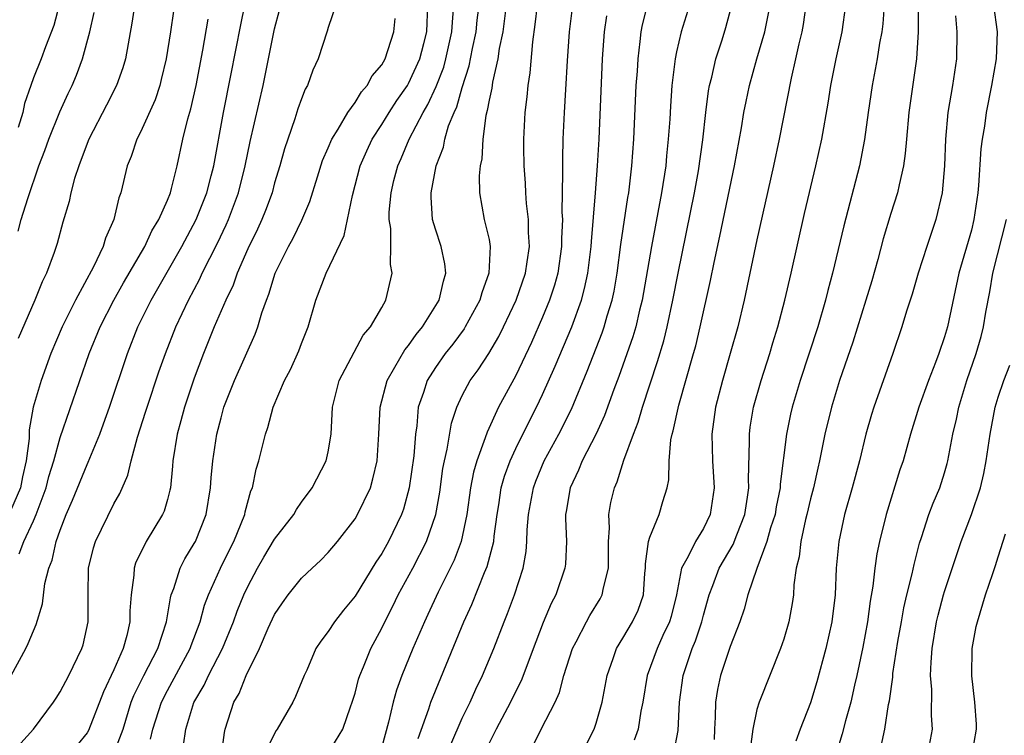
# Model space of a CAD drawing. Units: inches. Extents: x 2620374 to 2622000, y 1461471 to 1464000.
# Drawn here: x 2621624 to 2621697, y 1462825 to 1462878 of the extents above; entities that cross this region are included whole.
import ezdxf

# ---------------------------------------------------------------- set-up
doc = ezdxf.new("R2010")
doc.units = ezdxf.units.IN
doc.header["$MEASUREMENT"] = 0
doc.layers.add('LD26191461_2ft', color=26, linetype='Continuous')

msp = doc.modelspace()

# ---------------------------------------------------------------- linework, layer by layer
at = {"layer": 'LD26191461_2ft'}
for points, elevation in [([(2621623.328, 1462829), (2621624.431, 1462831), (2621624.616, 1462831.384), (2621625.209, 1462832.791), (2621625.673, 1462834.327), (2621625.846, 1462835.846), (2621626.146, 1462837), (2621626.398, 1462837.602), (2621626.708, 1462839), (2621627, 1462839.846), (2621627.453, 1462841), (2621627.927, 1462842.073), (2621629, 1462844.73), (2621629.092, 1462844.908), (2621629.952, 1462847), (2621630.24, 1462847.76), (2621630.672, 1462849), (2621632.008, 1462853), (2621632.803, 1462855), (2621633.791, 1462857), (2621636.075, 1462861), (2621637.14, 1462863), (2621637.937, 1462865), (2621638.275, 1462866.275), (2621638.456, 1462867), (2621639.185, 1462871), (2621639.737, 1462873.737), (2621640.47, 1462877.53), (2621641.992, 1462885)], 9776), ([(2621633.129, 1462882.871), (2621632.354, 1462877.646), (2621631.859, 1462875), (2621631.671, 1462874.329), (2621631.203, 1462873), (2621630.46, 1462871.54), (2621629.134, 1462869), (2621629, 1462868.669), (2621628.378, 1462867), (2621628.076, 1462866.076), (2621627.79, 1462865), (2621627.656, 1462864.344), (2621627.19, 1462862.81), (2621626.771, 1462861.229), (2621626.536, 1462860.536), (2621625.978, 1462859), (2621625.643, 1462858.357), (2621625.112, 1462857), (2621623.863, 1462854.137)], 9782), ([(2621626.929, 1462879), (2621626.522, 1462877.478), (2621625.892, 1462875.892), (2621625.569, 1462875), (2621625, 1462873.582), (2621624.796, 1462873), (2621624.345, 1462871.655), (2621624.207, 1462871), (2621623.865, 1462869.865)], 9786), ([(2621647.579, 1462879), (2621647, 1462877.322), (2621646.932, 1462877.067), (2621646.244, 1462875), (2621645.848, 1462874.152), (2621645.447, 1462873), (2621645.275, 1462872.726), (2621645, 1462872.019), (2621644.743, 1462871.256), (2621644.517, 1462870.517), (2621643.975, 1462869), (2621643.733, 1462868.267), (2621643.387, 1462867), (2621643, 1462865.736), (2621642.806, 1462865), (2621642.325, 1462863.675), (2621642.046, 1462863), (2621641.723, 1462862.277), (2621641, 1462860.809), (2621640.211, 1462859), (2621639.899, 1462858.101), (2621639.351, 1462857), (2621638.5, 1462855), (2621637.699, 1462853), (2621637, 1462851.168), (2621636.263, 1462849), (2621636.008, 1462847.992), (2621635.716, 1462847), (2621635.412, 1462845), (2621635.386, 1462844.613), (2621635.218, 1462843), (2621635.184, 1462842.816), (2621635, 1462842.126), (2621634.751, 1462841.249), (2621634.641, 1462841), (2621633.415, 1462839), (2621632.622, 1462837.378), (2621632.506, 1462837), (2621632.488, 1462836.488), (2621632.283, 1462835), (2621632.195, 1462833.805), (2621632.201, 1462833), (2621631.974, 1462831.974), (2621631.699, 1462831), (2621631, 1462829.426), (2621630.218, 1462827.781), (2621629.111, 1462824.889), (2621629, 1462824.71), (2621628.229, 1462823.771)], 9772), ([(2621633.747, 1462824.253), (2621633.905, 1462825), (2621634.55, 1462827), (2621635, 1462827.877), (2621636.705, 1462831), (2621636.776, 1462831.224), (2621637.449, 1462833), (2621637.772, 1462834.228), (2621638.066, 1462835), (2621638.97, 1462837), (2621639.633, 1462838.366), (2621639.96, 1462839), (2621640.769, 1462841), (2621640.803, 1462841.197), (2621641.235, 1462842.766), (2621641.342, 1462843), (2621641.624, 1462844.376), (2621641.832, 1462845), (2621642.325, 1462847), (2621642.496, 1462847.504), (2621642.881, 1462849), (2621643.744, 1462851), (2621644.182, 1462851.818), (2621644.799, 1462853.201), (2621645, 1462853.76), (2621645.495, 1462855), (2621646.079, 1462857), (2621646.843, 1462859), (2621648.196, 1462861.804), (2621648.804, 1462864.804), (2621649.392, 1462867), (2621649.876, 1462868.124), (2621650.281, 1462869), (2621651, 1462870.096), (2621651.552, 1462871), (2621652.126, 1462871.874), (2621652.914, 1462873), (2621653, 1462873.146), (2621653.835, 1462875), (2621654.132, 1462876.132), (2621654.352, 1462877), (2621654.445, 1462879)], 9768), ([(2621636.195, 1462823.805), (2621636.368, 1462825), (2621636.979, 1462826.979), (2621637.738, 1462828.262), (2621638.069, 1462829), (2621639.106, 1462831), (2621639.936, 1462833), (2621640.217, 1462833.783), (2621640.714, 1462835), (2621641, 1462835.624), (2621641.727, 1462837), (2621642.189, 1462837.811), (2621643, 1462839.161), (2621644.423, 1462841), (2621644.621, 1462841.379), (2621645, 1462841.926), (2621645.799, 1462843), (2621646.855, 1462845), (2621647, 1462845.682), (2621647.211, 1462847), (2621647.326, 1462849), (2621647.821, 1462851), (2621649.619, 1462854.381), (2621650.16, 1462855), (2621651, 1462856.44), (2621651.307, 1462857), (2621651.766, 1462859), (2621651.64, 1462859.64), (2621651.669, 1462861), (2621651.663, 1462862.337), (2621651.546, 1462863), (2621651.556, 1462863.556), (2621651.692, 1462865), (2621651.906, 1462865.906), (2621652.186, 1462867), (2621652.44, 1462867.56), (2621653.03, 1462869), (2621654.078, 1462871), (2621654.427, 1462871.573), (2621655.063, 1462872.937), (2621655.618, 1462874.382), (2621655.787, 1462875), (2621656.233, 1462877), (2621656.265, 1462877.734), (2621656.387, 1462879)], 9766), ([(2621638.755, 1462821), (2621639.248, 1462824.752), (2621639.309, 1462825), (2621639.955, 1462827), (2621640.35, 1462827.65), (2621640.877, 1462829), (2621641.875, 1462831), (2621642.523, 1462832.523), (2621643, 1462833.542), (2621643.589, 1462834.411), (2621644.013, 1462835), (2621645, 1462836.254), (2621645.791, 1462837), (2621646.432, 1462837.568), (2621647, 1462838.164), (2621647.691, 1462839), (2621649, 1462840.675), (2621649.196, 1462841), (2621650.146, 1462843), (2621650.34, 1462843.66), (2621650.646, 1462845), (2621650.786, 1462847), (2621650.887, 1462849), (2621651.399, 1462851), (2621651.981, 1462851.981), (2621652.714, 1462853.286), (2621653, 1462853.617), (2621653.569, 1462854.431), (2621654.03, 1462855), (2621655.28, 1462857), (2621655.592, 1462858.408), (2621655.782, 1462859), (2621655.703, 1462859.703), (2621655.43, 1462861), (2621655, 1462862.28), (2621654.784, 1462863), (2621654.677, 1462864.677), (2621654.683, 1462865), (2621655.069, 1462867), (2621655.594, 1462868.406), (2621655.7, 1462869), (2621655.982, 1462869.982), (2621656.391, 1462871), (2621656.591, 1462871.409), (2621657, 1462872.862), (2621657.523, 1462874.477), (2621657.768, 1462875.768), (2621658.045, 1462877), (2621658.128, 1462877.872), (2621658.266, 1462879)], 9764), ([(2621660.288, 1462879), (2621660.031, 1462877), (2621659.768, 1462875.768), (2621659.656, 1462875), (2621659.257, 1462873.257), (2621659.2, 1462872.8), (2621659, 1462871.898), (2621658.873, 1462871.127), (2621658.766, 1462870.766), (2621658.532, 1462869), (2621658.461, 1462867.54), (2621658.339, 1462867), (2621658.262, 1462866.262), (2621658.296, 1462865), (2621658.651, 1462863), (2621659, 1462861.524), (2621659.096, 1462861), (2621658.998, 1462859), (2621658.464, 1462857.535), (2621658.321, 1462857), (2621657.227, 1462855), (2621657.141, 1462854.859), (2621656.291, 1462853.709), (2621655.725, 1462853), (2621655, 1462851.979), (2621654.375, 1462851), (2621654.111, 1462850.111), (2621653.723, 1462849), (2621653.61, 1462847.61), (2621653.512, 1462847), (2621653.382, 1462845.382), (2621653.045, 1462843), (2621652.609, 1462841.391), (2621652.47, 1462841), (2621651.509, 1462839), (2621651, 1462838.096), (2621650.556, 1462837.444), (2621649, 1462834.918), (2621648.137, 1462833.863), (2621647.462, 1462833), (2621647, 1462832.275), (2621646.437, 1462831.563), (2621646.076, 1462831), (2621645.392, 1462829.392), (2621645.21, 1462829), (2621644.57, 1462827.429), (2621644.348, 1462827), (2621643.461, 1462825.461), (2621643.183, 1462825), (2621643.104, 1462824.897), (2621642.434, 1462823.566)], 9762), ([(2621647, 1462823.21), (2621648.098, 1462825), (2621648.651, 1462826.651), (2621648.79, 1462827), (2621649, 1462827.664), (2621649.272, 1462828.728), (2621649.36, 1462829), (2621649.635, 1462829.635), (2621650.192, 1462831), (2621651, 1462832.529), (2621651.218, 1462833), (2621651.823, 1462834.177), (2621652.223, 1462835), (2621653.317, 1462837), (2621654.346, 1462839), (2621655.032, 1462841), (2621655.32, 1462842.68), (2621655.56, 1462844.44), (2621655.667, 1462845), (2621655.881, 1462845.881), (2621656.193, 1462847.807), (2621656.591, 1462849), (2621657, 1462849.874), (2621657.599, 1462851), (2621658.195, 1462851.805), (2621658.983, 1462853.017), (2621659.728, 1462854.272), (2621660.09, 1462855), (2621661.03, 1462857), (2621661.717, 1462859), (2621661.859, 1462859.86), (2621662.022, 1462861), (2621661.956, 1462862.044), (2621661.95, 1462863), (2621661.807, 1462864.193), (2621661.751, 1462865), (2621661.72, 1462865.72), (2621661.623, 1462867), (2621661.603, 1462868.397), (2621661.602, 1462869), (2621661.708, 1462871), (2621661.848, 1462872.152), (2621661.914, 1462873), (2621662.06, 1462873.94), (2621662.265, 1462876.265), (2621662.457, 1462877.543), (2621662.622, 1462879)], 9760), ([(2621665.241, 1462879), (2621664.986, 1462877), (2621664.835, 1462874.835), (2621664.709, 1462872.709), (2621664.609, 1462871), (2621664.518, 1462869), (2621664.473, 1462867.527), (2621664.494, 1462866.494), (2621664.441, 1462863.559), (2621664.473, 1462863), (2621664.418, 1462861.582), (2621664.422, 1462861), (2621664.135, 1462859), (2621663.89, 1462858.11), (2621663.525, 1462857), (2621663, 1462855.715), (2621662.172, 1462853.829), (2621661, 1462851.381), (2621659.717, 1462849), (2621658.851, 1462847.149), (2621658.724, 1462846.724), (2621658.08, 1462845), (2621657.837, 1462844.163), (2621657.62, 1462843), (2621657.352, 1462841), (2621656.932, 1462839), (2621656.399, 1462837.601), (2621655.199, 1462835.199), (2621654.445, 1462833.555), (2621654.175, 1462833), (2621653.314, 1462831), (2621652.491, 1462829), (2621652.089, 1462827.911), (2621651.835, 1462827), (2621651.501, 1462825.501), (2621651, 1462823.669)], 9758), ([(2621656.147, 1462823.853), (2621657, 1462825.8), (2621657.584, 1462827), (2621658.025, 1462827.975), (2621658.524, 1462829), (2621659.351, 1462831), (2621660.124, 1462833), (2621660.381, 1462833.619), (2621660.902, 1462835), (2621661.544, 1462837), (2621661.767, 1462838.233), (2621661.833, 1462839), (2621661.856, 1462839.855), (2621661.958, 1462841), (2621662.324, 1462843), (2621662.505, 1462843.495), (2621663.12, 1462845), (2621664.217, 1462847), (2621665.149, 1462848.851), (2621666.316, 1462851.684), (2621667.441, 1462854.559), (2621667.592, 1462855), (2621667.818, 1462855.818), (2621668.189, 1462857), (2621668.334, 1462857.666), (2621668.567, 1462859), (2621668.849, 1462861.152), (2621669.358, 1462864.642), (2621669.424, 1462865), (2621669.666, 1462867), (2621669.814, 1462869), (2621669.995, 1462873), (2621670.073, 1462874.073), (2621670.12, 1462875), (2621670.293, 1462876.293), (2621670.358, 1462877), (2621670.462, 1462877.538), (2621670.831, 1462879)], 9754), ([(2621673.962, 1462879), (2621673.349, 1462877), (2621673, 1462875.514), (2621672.894, 1462875), (2621672.65, 1462873), (2621672.533, 1462871.467), (2621672.484, 1462870.484), (2621672.382, 1462869), (2621672.248, 1462867.752), (2621672.186, 1462867), (2621671.881, 1462865), (2621671.121, 1462861), (2621670.439, 1462857), (2621670.241, 1462856.241), (2621669.955, 1462855), (2621669.741, 1462854.258), (2621668.692, 1462851.308), (2621668.315, 1462850.315), (2621667.616, 1462848.384), (2621666.991, 1462847.008), (2621665.954, 1462845), (2621665.684, 1462844.317), (2621665.049, 1462843), (2621664.768, 1462841.232), (2621664.718, 1462841), (2621664.71, 1462840.71), (2621664.78, 1462839), (2621664.697, 1462837.303), (2621664.665, 1462837), (2621663.988, 1462835), (2621663.645, 1462834.355), (2621663.052, 1462832.948), (2621662.489, 1462831.511), (2621661.397, 1462828.603), (2621661, 1462827.832), (2621660.601, 1462827), (2621659.537, 1462825), (2621659.364, 1462824.636), (2621659, 1462823.94)], 9752), ([(2621662.279, 1462823.72), (2621662.904, 1462825), (2621663.93, 1462827), (2621664.267, 1462827.733), (2621664.596, 1462829), (2621665.23, 1462831), (2621665.5, 1462831.5), (2621666.264, 1462833), (2621666.527, 1462833.473), (2621667.294, 1462834.706), (2621667.452, 1462835), (2621667.537, 1462835.537), (2621667.925, 1462837), (2621667.907, 1462839), (2621667.991, 1462839.991), (2621667.948, 1462841), (2621668.104, 1462841.896), (2621668.363, 1462843), (2621668.566, 1462843.434), (2621669.06, 1462845.06), (2621669.772, 1462847), (2621670.122, 1462847.878), (2621670.451, 1462849), (2621671.586, 1462852.414), (2621672.043, 1462853.957), (2621672.302, 1462855), (2621672.73, 1462857), (2621673.109, 1462859), (2621674.342, 1462865), (2621674.633, 1462866.633), (2621674.952, 1462868.952), (2621675.176, 1462871), (2621675.386, 1462872.614), (2621675.461, 1462873), (2621675.628, 1462873.628), (2621675.932, 1462875), (2621676.398, 1462876.398), (2621676.679, 1462877.32), (2621677.125, 1462879)], 9750), ([(2621666.221, 1462823.779), (2621666.851, 1462825), (2621667, 1462825.436), (2621667.449, 1462827), (2621667.814, 1462829), (2621668.273, 1462830.273), (2621668.507, 1462831), (2621669, 1462831.781), (2621669.71, 1462833), (2621670.132, 1462833.868), (2621670.522, 1462835), (2621670.638, 1462836.638), (2621670.683, 1462837), (2621670.679, 1462837.321), (2621670.906, 1462839), (2621671, 1462839.322), (2621671.705, 1462841), (2621671.981, 1462841.981), (2621672.299, 1462843), (2621672.419, 1462843.581), (2621672.437, 1462845), (2621672.576, 1462846.576), (2621672.673, 1462847), (2621672.754, 1462847.246), (2621673.162, 1462849.162), (2621674.269, 1462853), (2621674.425, 1462853.575), (2621674.768, 1462855), (2621675.534, 1462858.466), (2621675.808, 1462859.808), (2621676.237, 1462861.763), (2621677.318, 1462867), (2621677.835, 1462869.834), (2621678.023, 1462871), (2621678.18, 1462871.82), (2621678.434, 1462873), (2621678.995, 1462875), (2621679.586, 1462877), (2621679.988, 1462879)], 9748), ([(2621682.655, 1462879), (2621682.446, 1462877.554), (2621682.342, 1462877), (2621682.12, 1462876.12), (2621681.88, 1462875), (2621681.544, 1462873.544), (2621680.666, 1462869), (2621680.239, 1462867), (2621679, 1462861.489), (2621678.042, 1462857), (2621677.561, 1462855), (2621677.007, 1462853), (2621676.422, 1462851), (2621675.902, 1462849), (2621675.63, 1462847), (2621675.677, 1462845), (2621675.808, 1462843), (2621675.515, 1462841), (2621675, 1462839.964), (2621674.402, 1462839), (2621673.858, 1462837.858), (2621673.359, 1462837), (2621672.985, 1462835), (2621672.598, 1462833.402), (2621672.473, 1462833), (2621671.98, 1462831.98), (2621671.539, 1462831), (2621670.802, 1462829), (2621670.483, 1462827), (2621670.332, 1462826.332), (2621670.121, 1462825), (2621669.836, 1462824.165)], 9746), ([(2621672.793, 1462823.207), (2621673.109, 1462824.891), (2621673.205, 1462827), (2621673.487, 1462829), (2621674.172, 1462831), (2621674.421, 1462831.579), (2621674.877, 1462833), (2621675, 1462833.504), (2621675.419, 1462835), (2621675.696, 1462835.696), (2621676.181, 1462837), (2621677.227, 1462838.774), (2621677.489, 1462839.489), (2621678.089, 1462841), (2621678.302, 1462842.302), (2621678.391, 1462843), (2621678.359, 1462843.641), (2621678.444, 1462846.444), (2621678.43, 1462847), (2621678.493, 1462847.507), (2621678.746, 1462849), (2621679.315, 1462851), (2621679.963, 1462853), (2621680.193, 1462853.807), (2621680.563, 1462855), (2621681.085, 1462857), (2621681.551, 1462859), (2621682.539, 1462863.461), (2621683.4, 1462867), (2621683.847, 1462869), (2621684.307, 1462871.693), (2621684.505, 1462873), (2621684.903, 1462875), (2621685.348, 1462877), (2621685.621, 1462879)], 9744), ([(2621688.497, 1462879), (2621688.391, 1462877.609), (2621688.321, 1462877), (2621688.15, 1462876.15), (2621687.966, 1462875), (2621687.586, 1462873), (2621687.302, 1462871), (2621687.035, 1462868.964), (2621686.643, 1462867), (2621685.471, 1462862.529), (2621684.64, 1462859), (2621684.288, 1462857.713), (2621684.114, 1462857), (2621683.531, 1462855), (2621682.225, 1462851), (2621681.628, 1462849), (2621681.509, 1462848.491), (2621681.203, 1462847), (2621680.736, 1462843.264), (2621680.731, 1462843), (2621680.434, 1462841.566), (2621680.345, 1462841), (2621680.02, 1462840.02), (2621679.74, 1462839), (2621678.976, 1462836.976), (2621678.324, 1462835), (2621678.049, 1462833.951), (2621677.711, 1462833), (2621677, 1462831.16), (2621676.288, 1462829), (2621676.056, 1462827.944), (2621675.903, 1462827), (2621675.888, 1462825.888), (2621675.82, 1462825), (2621675.793, 1462824.207)], 9742), ([(2621691.028, 1462878.972), (2621691.032, 1462877), (2621690.897, 1462875), (2621690.322, 1462871), (2621690.146, 1462869), (2621690.071, 1462867.928), (2621689.934, 1462867), (2621689.602, 1462865.602), (2621689.493, 1462865), (2621689, 1462863.453), (2621688.429, 1462861.571), (2621688.013, 1462860.013), (2621687.561, 1462858.439), (2621687.129, 1462857), (2621686.143, 1462853.857), (2621685.165, 1462851), (2621684.551, 1462849), (2621684.064, 1462847), (2621683.669, 1462845), (2621683.539, 1462844.461), (2621683.226, 1462843), (2621683, 1462842.162), (2621682.726, 1462841), (2621682.621, 1462840.621), (2621682.264, 1462839), (2621682.148, 1462837.852), (2621681.929, 1462837), (2621681.755, 1462835.755), (2621681.722, 1462835), (2621681.635, 1462834.365), (2621681.374, 1462833), (2621681, 1462831.707), (2621680.763, 1462831), (2621679.164, 1462827), (2621679, 1462826.452), (2621678.678, 1462825), (2621678.495, 1462823.505)], 9740), ([(2621696.646, 1462879), (2621696.924, 1462877), (2621696.844, 1462875), (2621696.505, 1462873), (2621696.116, 1462871), (2621695.978, 1462869.978), (2621695.811, 1462869), (2621695.711, 1462868.289), (2621695.539, 1462865.539), (2621695.479, 1462865), (2621695.191, 1462863), (2621695, 1462862.221), (2621694.072, 1462859), (2621693.213, 1462855), (2621693, 1462854.256), (2621692.58, 1462853), (2621692.334, 1462852.334), (2621691.806, 1462851), (2621691.082, 1462849), (2621690.463, 1462847), (2621689.901, 1462845), (2621689.673, 1462844.327), (2621688.633, 1462841), (2621688.138, 1462839), (2621687.942, 1462838.058), (2621687.8, 1462837), (2621687.654, 1462835.655), (2621687.456, 1462834.545), (2621687.249, 1462833), (2621686.898, 1462831.102), (2621686.452, 1462829), (2621686.275, 1462828.275), (2621685.998, 1462827), (2621685.601, 1462825.601), (2621685.359, 1462824.641), (2621684.854, 1462823)], 9736), ([(2621635.45, 1462878.55), (2621635.23, 1462877), (2621634.905, 1462875), (2621634.545, 1462873.455), (2621634.425, 1462873), (2621634.075, 1462871.925), (2621633, 1462869.531), (2621632.72, 1462869), (2621632.295, 1462867.705), (2621631.997, 1462867), (2621631.531, 1462865), (2621631.378, 1462864.622), (2621631.01, 1462863), (2621630.38, 1462861.62), (2621630.204, 1462861), (2621629.486, 1462859.485), (2621628.138, 1462857), (2621627.136, 1462855), (2621626.291, 1462853), (2621625.578, 1462851), (2621624.991, 1462849), (2621624.689, 1462847.311), (2621624.681, 1462846.681), (2621624.459, 1462845), (2621624.18, 1462843.82), (2621624.023, 1462843), (2621623.284, 1462841.284)], 9780), ([(2621623.859, 1462862.141), (2621624.089, 1462863), (2621624.572, 1462864.572), (2621625.409, 1462867), (2621625.849, 1462868.151), (2621626.153, 1462869), (2621626.97, 1462871.03), (2621627.593, 1462872.406), (2621627.885, 1462873), (2621628.218, 1462873.782), (2621628.672, 1462875), (2621629.215, 1462877), (2621629.541, 1462878.459)], 9784), ([(2621624.056, 1462823.944), (2621625.004, 1462825), (2621626.505, 1462827), (2621626.699, 1462827.301), (2621627, 1462827.786), (2621627.635, 1462829), (2621628.621, 1462831), (2621628.708, 1462831.292), (2621629.09, 1462833), (2621629.076, 1462835), (2621629.118, 1462837), (2621629.481, 1462838.519), (2621629.627, 1462839), (2621631, 1462841.797), (2621631.44, 1462842.56), (2621632.054, 1462843.946), (2621632.297, 1462845), (2621632.776, 1462846.776), (2621633.372, 1462848.628), (2621633.477, 1462849), (2621634.364, 1462851.636), (2621634.849, 1462853), (2621635.631, 1462855), (2621636.568, 1462857), (2621637.419, 1462858.581), (2621637.605, 1462859), (2621638.747, 1462861.253), (2621639.391, 1462862.609), (2621639.559, 1462863), (2621640.315, 1462865), (2621640.813, 1462867), (2621641.174, 1462868.826), (2621642.133, 1462873), (2621643, 1462877.235), (2621643.368, 1462878.632)], 9774), ([(2621653.71, 1462824.29), (2621654.511, 1462826.511), (2621654.659, 1462827), (2621657.123, 1462833), (2621657.708, 1462834.293), (2621658.67, 1462836.67), (2621658.87, 1462837.13), (2621659.351, 1462839), (2621659.383, 1462839.384), (2621659.605, 1462841), (2621659.73, 1462841.73), (2621659.919, 1462843), (2621660.15, 1462843.85), (2621660.57, 1462845), (2621661, 1462845.929), (2621662.013, 1462847.987), (2621662.548, 1462849), (2621663, 1462849.943), (2621663.944, 1462852.056), (2621665.172, 1462855), (2621665.901, 1462857), (2621666.139, 1462857.86), (2621666.382, 1462859), (2621666.633, 1462861), (2621666.646, 1462861.354), (2621666.959, 1462865), (2621667.109, 1462867), (2621667.215, 1462869), (2621667.475, 1462875), (2621667.62, 1462877), (2621667.798, 1462878.202)], 9756), ([(2621693.803, 1462878.197), (2621693.918, 1462877), (2621693.883, 1462875), (2621693.591, 1462873), (2621693.252, 1462871), (2621693.063, 1462869), (2621692.998, 1462867.002), (2621692.83, 1462865), (2621692.349, 1462863), (2621691.665, 1462861), (2621691.027, 1462859), (2621690.572, 1462857.428), (2621690.167, 1462856.167), (2621689.822, 1462855), (2621689.143, 1462853), (2621687.722, 1462849), (2621687.551, 1462848.449), (2621687.13, 1462847), (2621686.641, 1462845), (2621686.115, 1462843), (2621685.542, 1462841), (2621685.098, 1462839), (2621684.921, 1462837), (2621684.832, 1462835), (2621684.584, 1462833), (2621684.131, 1462831), (2621683.475, 1462828.525), (2621683, 1462826.951), (2621682.223, 1462825), (2621681.903, 1462824.097)], 9738), ([(2621623.94, 1462838.061), (2621624.278, 1462839), (2621625, 1462840.529), (2621625.197, 1462841), (2621625.946, 1462843), (2621626.16, 1462843.84), (2621626.529, 1462845), (2621627, 1462846.737), (2621629.15, 1462853), (2621629.972, 1462855), (2621630.999, 1462857.001), (2621631.722, 1462858.277), (2621633.308, 1462861), (2621633.848, 1462862.152), (2621634.364, 1462863), (2621635, 1462864.451), (2621635.223, 1462865), (2621635.314, 1462865.314), (2621635.728, 1462867), (2621636.16, 1462869), (2621636.527, 1462870.527), (2621636.744, 1462871.256), (2621637.138, 1462873), (2621637.65, 1462875.65), (2621638.042, 1462877.958)], 9778), ([(2621630.939, 1462823.061), (2621631.686, 1462825), (2621632.3, 1462827), (2621632.491, 1462827.509), (2621633.231, 1462829), (2621634.275, 1462831), (2621634.93, 1462833), (2621635.221, 1462834.78), (2621635.288, 1462835), (2621635.479, 1462835.479), (2621635.945, 1462837), (2621636.303, 1462837.696), (2621637, 1462838.83), (2621637.088, 1462839), (2621637.883, 1462841), (2621638.227, 1462843), (2621638.273, 1462843.727), (2621638.397, 1462845), (2621638.689, 1462847), (2621639, 1462848.222), (2621639.219, 1462849), (2621640.001, 1462851), (2621641.554, 1462854.446), (2621641.759, 1462855), (2621642.049, 1462856.049), (2621642.386, 1462857), (2621642.569, 1462857.431), (2621643.031, 1462859), (2621644.033, 1462861), (2621644.383, 1462861.616), (2621645.043, 1462862.957), (2621645.639, 1462864.361), (2621646.191, 1462866.191), (2621646.582, 1462867.419), (2621647, 1462868.351), (2621647.269, 1462869), (2621647.747, 1462869.747), (2621648.47, 1462871), (2621649, 1462871.732), (2621649.477, 1462872.523), (2621649.908, 1462873), (2621650.276, 1462873.724), (2621651, 1462874.547), (2621651.255, 1462875), (2621651.909, 1462877), (2621651.987, 1462878.012)], 9770), ([(2621688.267, 1462823.733), (2621688.544, 1462825), (2621688.818, 1462826.819), (2621688.887, 1462827.113), (2621689.127, 1462828.873), (2621689.143, 1462829.143), (2621689.523, 1462831.523), (2621689.78, 1462833), (2621689.964, 1462834.036), (2621690.187, 1462835), (2621690.584, 1462836.584), (2621690.719, 1462837.281), (2621691.138, 1462838.862), (2621691.289, 1462839.289), (2621691.831, 1462841), (2621692.144, 1462841.856), (2621692.639, 1462843), (2621693, 1462844.104), (2621693.203, 1462844.797), (2621693.253, 1462845), (2621693.62, 1462847), (2621693.882, 1462848.118), (2621694.053, 1462849), (2621694.671, 1462851), (2621695.365, 1462853), (2621695.726, 1462854.274), (2621695.913, 1462855), (2621696.091, 1462856.091), (2621696.379, 1462857.62), (2621696.611, 1462859), (2621697.619, 1462863)], 9734), ([(2621691.733, 1462823), (2621692.104, 1462825), (2621692.02, 1462826.02), (2621692.053, 1462827.947), (2621691.955, 1462829), (2621691.987, 1462829.987), (2621692.085, 1462831), (2621692.406, 1462833), (2621692.519, 1462833.481), (2621692.918, 1462835), (2621693, 1462835.264), (2621694.243, 1462839), (2621695, 1462841.013), (2621695.684, 1462843), (2621695.928, 1462844.072), (2621696.103, 1462845), (2621696.392, 1462847), (2621696.787, 1462849), (2621697, 1462849.745), (2621697.419, 1462851), (2621697.859, 1462852.141)], 9732), ([(2621695.025, 1462823), (2621695.38, 1462825), (2621695.375, 1462825.375), (2621695.255, 1462827), (2621695.029, 1462828.97), (2621695.07, 1462831), (2621695.361, 1462832.639), (2621695.445, 1462833), (2621696.066, 1462835), (2621696.59, 1462836.59), (2621696.807, 1462837.193), (2621697, 1462837.848), (2621697.558, 1462839.558)], 9730)]:
    msp.add_lwpolyline(points, dxfattribs=dict(at, elevation=elevation))

doc.saveas('drawing.dxf')
